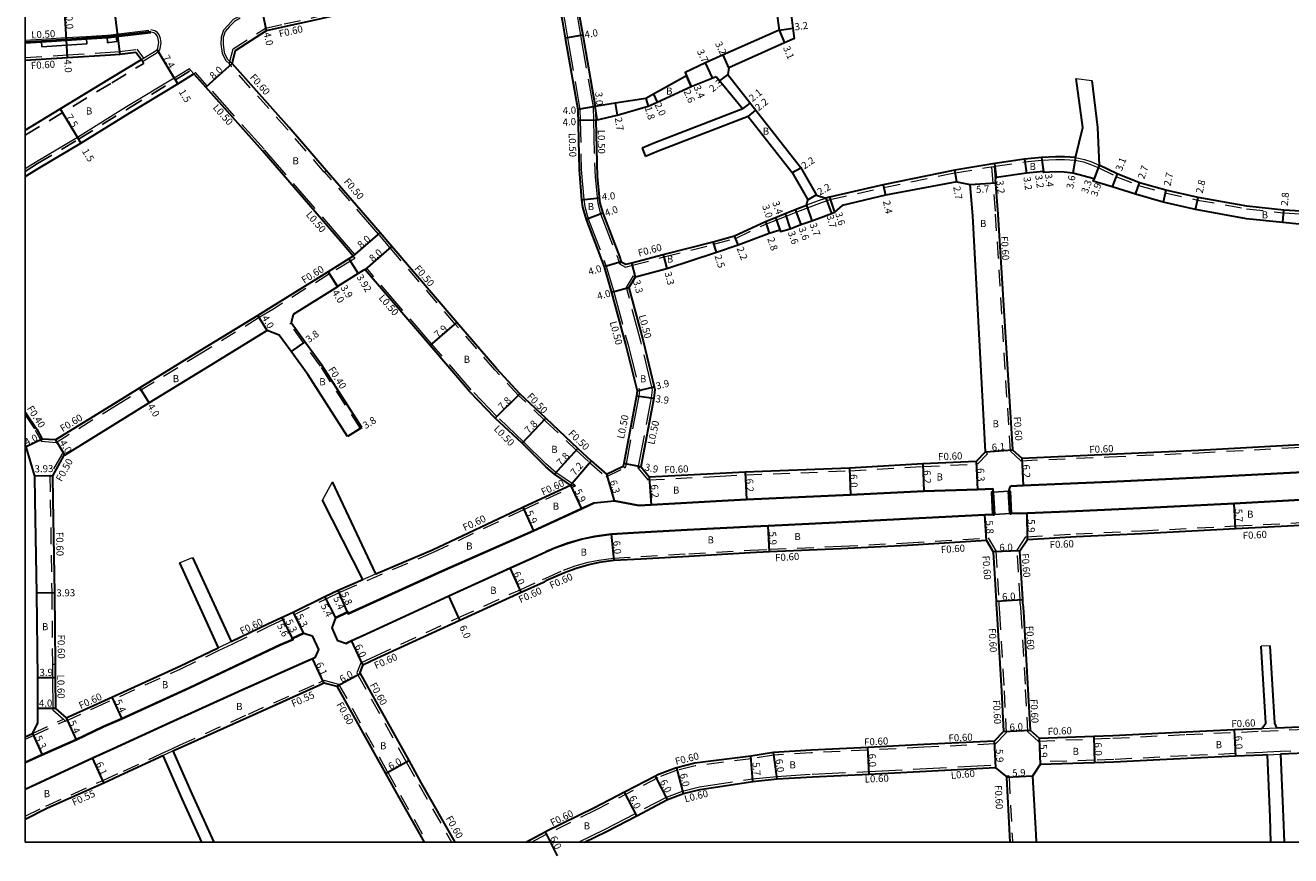
# Model space of a CAD drawing. Units: metres. Extents: x -1600 to -800, y -111003 to -110400.
# Drawn here: x -1600 to -1315, y -111003 to -110816 of the extents above; entities that cross this region are included whole.
import ezdxf

# ---------------------------------------------------------------- set-up
doc = ezdxf.new("R2010")
doc.units = ezdxf.units.M
doc.header["$LTSCALE"] = 2.5
for name, pattern in [('22320', [2.5, 1.5, -1]), ('2233000', [4, 3, -1]), ('51070', [2.5, 1.5, -1])]:
    doc.linetypes.add(name, pattern=pattern)
for name, color, linetype, lineweight in [('2101000', 177, 'Continuous', 30), ('2101001', 1, 'Continuous', 30), ('2102000', 191, 'Continuous', 30), ('2102001', 191, 'Continuous', 9), ('2203000', 5, 'Continuous', 50), ('2213000', 6, 'Continuous', 9), ('2227000', 3, 'Continuous', 50), ('2232000', 4, '22320', 9), ('2233000', 62, '2233000', 9), ('6132000', 1, '61320', 9), ('9201100', 215, 'Continuous', 30), ('9203500', 155, 'Continuous', 30)]:
    doc.layers.add(name, color=color, linetype=linetype, lineweight=lineweight)
for name, color, linetype in [('2236100', 96, 'Continuous'), ('5107000', 24, '51070'), ('9201500', 222, 'Continuous'), ('9202100', 82, 'Continuous'), ('9301100', 77, 'Continuous'), ('999', 7, 'Continuous')]:
    doc.layers.add(name, color=color, linetype=linetype)
doc.styles.add('Dm_Anotation', font='txt.shx', dxfattribs={"bigfont": 'pscdm.shx'})
doc.linetypes.add('61320', pattern='A,0,[3,dmdr.shx,S=0.25,R=0,X=0,Y=0],1.5,[3,dmdr.shx,S=0.25,R=0,X=0,Y=0]', length=1.5)

msp = doc.modelspace()

# ---------------------------------------------------------------- linework, layer by layer
at = {"layer": '2101000'}
for points in [[(-1435.24, -110782.27), (-1433.74, -110791.99), (-1433.26, -110795.2), (-1432.47, -110801.18), (-1431.5, -110808.46), (-1430.32, -110817.13), (-1443.73, -110823.05), (-1446.89, -110824.51), (-1451.5, -110826.65), (-1451.18, -110827.38), (-1458.59, -110831.5), (-1460.35, -110832.48), (-1467.2, -110833.58), (-1471.72, -110834.31)], [(-1426.86, -110818.98), (-1427.15, -110816.7), (-1428.29, -110807.58), (-1429.19, -110800.75), (-1429.99, -110794.77)], [(-1553.43, -110824.63), (-1552.69, -110821.72), (-1545.69, -110817.21), (-1541.63, -110816.3), (-1534.77, -110814.81), (-1525.86, -110812.77), (-1515.18, -110809.47), (-1505.77, -110806.94), (-1497, -110803.97), (-1489.44, -110801.25), (-1485.42, -110799.88), (-1482.79, -110798.83)], [(-1482.79, -110798.83), (-1482.56, -110798.79), (-1479.16, -110814.89), (-1478.46, -110818.91), (-1475.66, -110834.99), (-1475.35, -110848.55), (-1474.79, -110855.31), (-1474.56, -110856.95), (-1473.77, -110859.74), (-1469.72, -110870.44), (-1468.02, -110876.18), (-1464.82, -110888.14), (-1462.26, -110898.35), (-1462.42, -110899.44), (-1465.28, -110914.69), (-1465.41, -110915.3)], [(-1478.72, -110797.67), (-1475.24, -110814.13), (-1474.52, -110818.23), (-1471.72, -110834.31)], [(-1426.86, -110818.98), (-1429.09, -110819.98), (-1441.64, -110825.62), (-1441.89, -110827.08), (-1425.53, -110847.97), (-1421.93, -110854.3)], [(-1600, -110823.89), (-1590.49, -110823.28), (-1580.84, -110822.69), (-1578.75, -110822.54), (-1575.13, -110822.05)], [(-1575.13, -110822.05), (-1573.87, -110823.73)], [(-1600, -110839.61), (-1592.17, -110834.85), (-1581.06, -110828.09), (-1573.87, -110823.73)], [(-1493.93, -110893.27), (-1502.85, -110882.97), (-1517.48, -110865.84), (-1520.12, -110862.77), (-1522.53, -110859.97), (-1532.25, -110848.7), (-1540.61, -110839.01), (-1553.43, -110824.63)], [(-1600, -110850.1), (-1596.72, -110848.02), (-1587.5, -110842.54), (-1576.44, -110835.7), (-1565.7, -110829.18), (-1562.06, -110826.97)], [(-1526.18, -110867.99), (-1528.59, -110865.19), (-1546.63, -110844.28), (-1559.4, -110829.96), (-1562.06, -110826.97)], [(-1471.61, -110837.35), (-1466.78, -110836.25), (-1459.83, -110834.2), (-1457.75, -110833.32), (-1450.15, -110829.77), (-1444.49, -110827.53)], [(-1444.49, -110827.53), (-1438.5, -110834.82)], [(-1471.61, -110837.35), (-1471.39, -110846.98), (-1471.26, -110850.16), (-1470.67, -110856.08), (-1470.03, -110858.32), (-1466.26, -110868.11), (-1465.9, -110869.26), (-1464.84, -110869.83), (-1463.49, -110869.48), (-1456.42, -110867.61), (-1445.2, -110864.76), (-1440.37, -110863.43), (-1433.41, -110860.19), (-1431.11, -110859.27), (-1428.97, -110858.42), (-1426.69, -110857.53), (-1424.15, -110856.54)], [(-1437.28, -110836.53), (-1427.36, -110849.2), (-1423.89, -110855.29)], [(-1268.48, -110836.49), (-1276.85, -110841.45), (-1279.6, -110843.17), (-1285.95, -110847.48), (-1289.64, -110849.51), (-1296.07, -110853.3), (-1300.73, -110855.99), (-1309.18, -110858.07), (-1316.72, -110857.65), (-1325.06, -110856.73), (-1336.01, -110854.79), (-1343.27, -110853.18), (-1349.24, -110851.52), (-1354.26, -110849.5), (-1358.27, -110847.49)], [(-1267.58, -110838.38), (-1275.67, -110843.43), (-1278.36, -110845.11), (-1284.71, -110850.02), (-1288.12, -110852.1), (-1294.6, -110855.79), (-1299.31, -110858.75), (-1308.87, -110861.26), (-1316.98, -110860.44), (-1325.12, -110859.62), (-1336.62, -110857.53), (-1343.85, -110855.82), (-1350.13, -110854.08), (-1355.37, -110852.39), (-1359.61, -110851.15), (-1359.41, -110850.59), (-1364.25, -110849.33), (-1366.18, -110849.07), (-1368.14, -110849.02), (-1370.81, -110849.14), (-1370.84, -110848.94), (-1374.65, -110849.34), (-1381.38, -110850.32), (-1381.69, -110850.72)], [(-1363.6, -110845.79), (-1366.06, -110845.66), (-1368.05, -110845.63), (-1371.29, -110845.77), (-1375.06, -110846.17), (-1381.77, -110847.14), (-1390.8, -110848.64), (-1406.9, -110851.94), (-1418.97, -110854.7), (-1419.84, -110854.98)], [(-1390.32, -110851.29), (-1406.42, -110854.29), (-1416.15, -110856.62), (-1417.86, -110858.13)], [(-1390.32, -110851.29), (-1387.31, -110851.9)], [(-1381.69, -110850.72), (-1381.07, -110858.54), (-1377.78, -110911.6), (-1375.68, -110913.46), (-1356.05, -110912.6), (-1335.92, -110911.69), (-1314.31, -110910.52), (-1303.69, -110909.96), (-1294.6, -110909.58), (-1279.41, -110908.83), (-1270.8, -110908.33), (-1260.9, -110907.79), (-1245.59, -110906.96), (-1231.73, -110906.2)], [(-1421.93, -110854.3), (-1419.84, -110854.98)], [(-1385.96, -110914.22), (-1383.86, -110912.08), (-1386.76, -110858.94), (-1387.31, -110851.9)], [(-1424.15, -110856.54), (-1423.89, -110855.29)], [(-1462.65, -110872.67), (-1455.58, -110870.8), (-1444.43, -110867.14), (-1439.56, -110865.47), (-1432.55, -110862.86), (-1430.13, -110862.11), (-1430, -110862.49), (-1427.82, -110861.83), (-1425.44, -110860.9), (-1422.94, -110860.03), (-1418.51, -110858.43), (-1417.86, -110858.13)], [(-1526.18, -110867.99), (-1527.16, -110868.6), (-1531.83, -110871.51), (-1543.08, -110878.51), (-1544.63, -110879.48), (-1547.66, -110881.34), (-1560.68, -110889.35), (-1574.21, -110897.66), (-1579.79, -110901.09), (-1593.22, -110909.4), (-1596.21, -110909.19)], [(-1523.59, -110871), (-1525.09, -110871.93), (-1529.76, -110874.81), (-1529.71, -110874.9), (-1539.7, -110881.12)], [(-1500.01, -110898.46), (-1508.85, -110888.12), (-1523.54, -110871.06), (-1523.59, -110871)], [(-1464.15, -110875.15), (-1462.65, -110872.67)], [(-1464.15, -110875.15), (-1460.95, -110887.1), (-1458.48, -110897.4), (-1458.32, -110898.06), (-1458.56, -110900), (-1461.46, -110915.47)], [(-1545.57, -110884.75), (-1558.59, -110892.76), (-1572.12, -110901.07), (-1577.69, -110904.49), (-1591.11, -110912.8), (-1591.44, -110913), (-1593.89, -110917.47), (-1593.78, -110922.86), (-1593.45, -110943.84), (-1593.3, -110959.87), (-1593.27, -110962.96), (-1593.21, -110969.87), (-1590.82, -110972), (-1584.66, -110969.18), (-1580.49, -110967.29), (-1565.24, -110960.37), (-1556.6, -110956.21)], [(-1542.85, -110885.77), (-1545.57, -110884.75)], [(-1527.46, -110908.64), (-1536.38, -110894.66), (-1540.13, -110889.51), (-1542.85, -110885.77)], [(-1524.25, -110906.59), (-1533.24, -110892.52), (-1537.05, -110887.28), (-1540.15, -110883.03)], [(-1482.8, -110904.51), (-1488.67, -110898.98), (-1493.93, -110893.27)], [(-1482.8, -110915.46), (-1488.2, -110910.14), (-1494.21, -110904.47), (-1500.01, -110898.46)], [(-1600, -110903.04), (-1597.42, -110906.97), (-1596.21, -110909.19)], [(-1482.8, -110904.51), (-1475.66, -110911.34), (-1472.64, -110914.07), (-1469.21, -110917.09), (-1465.41, -110915.3)], [(-1598.4, -110975.48), (-1597.18, -110973.18), (-1597.21, -110969.9), (-1597.17, -110962.98), (-1597.38, -110943.89), (-1597.78, -110922.94), (-1597.82, -110917.55), (-1599.8, -110910.95), (-1600, -110910.59)], [(-1385.96, -110914.22), (-1398, -110914.75), (-1414.52, -110915.74), (-1437.95, -110916.65), (-1443.65, -110916.94), (-1459.57, -110917.8), (-1461.46, -110915.47)], [(-1378.22, -110919.77), (-1375.41, -110919.65), (-1355.86, -110918.8), (-1335.58, -110917.88), (-1313.9, -110916.71), (-1303.38, -110916.25), (-1294.26, -110915.74), (-1270.44, -110914.62), (-1260.55, -110913.98), (-1245.22, -110913.15), (-1231.3, -110912.18), (-1226.68, -110911.87)], [(-1477.3, -110919.56), (-1480.89, -110917.12), (-1482.8, -110915.46)], [(-1482.8, -110922.1), (-1477.3, -110919.56)], [(-1378.36, -110925.93), (-1378.62, -110920.94), (-1378.22, -110919.77)], [(-1223.99, -110918.33), (-1230.61, -110918.65), (-1238.55, -110919.04), (-1257.48, -110920.14), (-1273.47, -110921.06), (-1282.91, -110921.42), (-1292.93, -110921.92), (-1311.63, -110922.83), (-1327.88, -110923.68), (-1349, -110924.77), (-1363.65, -110925.45), (-1374.48, -110925.91), (-1378.36, -110925.93)], [(-1521.11, -110939.56), (-1508.38, -110934.12), (-1488.05, -110924.52), (-1482.8, -110922.1)], [(-1482.8, -110928.6), (-1474.83, -110924.92), (-1471.96, -110923.59), (-1467.44, -110923.14), (-1461.93, -110924.13), (-1459.12, -110923.98), (-1443.14, -110923.12), (-1437.64, -110922.84), (-1414.27, -110921.73), (-1397.73, -110920.94), (-1385.67, -110920.52), (-1382.25, -110920.37), (-1382.21, -110921.17)], [(-1381.95, -110926.16), (-1382.21, -110921.17)], [(-1381.95, -110926.16), (-1382.15, -110926.17), (-1384, -110926.27), (-1401.74, -110927.18), (-1417.58, -110927.96), (-1432.78, -110928.72), (-1436.14, -110928.89), (-1451, -110929.63), (-1461.83, -110930.25), (-1468.12, -110930.6), (-1471.85, -110931.1), (-1474.63, -110931.7), (-1477.89, -110932.63), (-1480.88, -110933.73), (-1482.8, -110934.58)], [(-1375.45, -110946.31), (-1375.5, -110945.35), (-1376.15, -110934.38), (-1374.43, -110931.8), (-1363.46, -110931.15), (-1348.67, -110930.46), (-1327.59, -110929.37), (-1311.49, -110928.53), (-1291.77, -110927.57), (-1282.66, -110927.12)], [(-1530.13, -110949.45), (-1527.48, -110948.16), (-1527.32, -110948.53), (-1506.2, -110938.95), (-1485.58, -110929.88)], [(-1485.58, -110929.88), (-1482.8, -110928.6)], [(-1383.64, -110932.06), (-1401.41, -110933.16), (-1416.35, -110933.9), (-1432.49, -110934.61), (-1436.82, -110934.81), (-1450.63, -110935.61), (-1461.43, -110936.23), (-1467.54, -110936.57), (-1470.83, -110937.02), (-1473.18, -110937.52), (-1476.03, -110938.34), (-1478.63, -110939.29), (-1482.8, -110941.14)], [(-1383.64, -110932.06), (-1382.15, -110934.55), (-1381.49, -110945.71), (-1381.46, -110946.31)], [(-1527.94, -110955.23), (-1526.57, -110954.59), (-1523.39, -110953.11), (-1504.7, -110944.48), (-1490.88, -110938.22), (-1485.83, -110935.93), (-1482.8, -110934.58)], [(-1553.69, -110954.81), (-1545.23, -110950.73), (-1539.69, -110948.16), (-1532.55, -110944.62), (-1529.61, -110943.2), (-1524.03, -110940.81)], [(-1524.02, -110960.03), (-1520.86, -110958.55), (-1502.21, -110949.94), (-1488.4, -110943.68), (-1483.37, -110941.4), (-1482.8, -110941.14)], [(-1381.46, -110946.31), (-1381.34, -110948.47), (-1380.29, -110965.95), (-1379.81, -110975.08), (-1381.89, -110977.24), (-1397.77, -110978), (-1410.39, -110978.67), (-1423.11, -110979.23), (-1431.63, -110979.8), (-1436.73, -110980.6), (-1449.32, -110982.19), (-1453.33, -110983.2), (-1453.68, -110983.29), (-1457.88, -110984.91), (-1458.19, -110985.07), (-1465.11, -110988.68), (-1471.91, -110992.23), (-1482.76, -110997.53), (-1482.8, -110997.55)], [(-1375.45, -110946.31), (-1375.35, -110948.11), (-1374.31, -110965.55), (-1373.82, -110974.76), (-1371.82, -110976.58), (-1359.5, -110976.11), (-1355.24, -110975.95), (-1344.94, -110975.43), (-1338.74, -110975.12), (-1327.91, -110974.63), (-1321.8, -110974.36), (-1321.71, -110974.36)], [(-1600, -110982.04), (-1596.19, -110980.3), (-1588.57, -110976.91), (-1582.47, -110974), (-1578.26, -110972.2), (-1563.02, -110965.18), (-1542.59, -110955.54), (-1539.72, -110954.35), (-1539.85, -110954.08), (-1537.28, -110952.89)], [(-1600, -110988), (-1597.64, -110986.89), (-1584.86, -110981.01), (-1580.19, -110978.9), (-1567.47, -110973.01), (-1552.06, -110966.06), (-1536.25, -110959.01), (-1535.37, -110958.6), (-1534.75, -110958.32)], [(-1524.02, -110960.03), (-1524.73, -110961.79), (-1524.64, -110961.96), (-1513.71, -110981.59), (-1510.87, -110986.71), (-1503.35, -111000)], [(-1566.81, -110979.43), (-1564.93, -110978.56), (-1549.56, -110971.63), (-1533.72, -110964.56), (-1532.78, -110964.12)], [(-1532.78, -110964.12), (-1529.88, -110964.87), (-1518.96, -110984.51), (-1516.1, -110989.64), (-1510.24, -111000)], [(-1318.32, -110974.21), (-1306.44, -110973.68), (-1302.92, -110973.53), (-1302.86, -110973.53), (-1285.57, -110972.65), (-1280.93, -110972.33), (-1280.46, -110972.3)], [(-1600, -110976.21), (-1598.4, -110975.48)], [(-1278.19, -110980.37), (-1280.52, -110978.32), (-1285.22, -110978.64), (-1302.61, -110979.52), (-1317.45, -110980.18)], [(-1600, -110994.76), (-1595.13, -110992.34), (-1582.35, -110986.57), (-1577.65, -110984.45), (-1569.08, -110980.48)], [(-1371.6, -110982.48), (-1373.29, -110985.07)], [(-1320.45, -110980.31), (-1321.46, -110980.35), (-1327.64, -110980.63), (-1338.47, -110981.11), (-1344.64, -110981.42), (-1354.99, -110981.95), (-1359.31, -110982.11), (-1371.6, -110982.48)], [(-1474.15, -111000), (-1469.2, -110997.58), (-1462.34, -110994), (-1455.42, -110990.39), (-1451.86, -110989.02), (-1448.13, -110988.08), (-1436.22, -110986.28), (-1430.79, -110985.74), (-1422.83, -110985.22), (-1410.07, -110984.66), (-1381.61, -110983.14)], [(-1379.2, -110985.09), (-1381.61, -110983.14)], [(-1379.2, -110985.09), (-1379.18, -110985.39), (-1378.48, -110998.5), (-1378.41, -111000)], [(-1373.29, -110985.07), (-1372.58, -110998.24), (-1372.5, -111000)], [(-1487.36, -111000), (-1482.95, -110997.62), (-1482.8, -110997.55)]]:
    msp.add_lwpolyline(points, dxfattribs=at)
at = {"layer": '2101000', "flags": 128}
msp.add_lwpolyline([(-1539.7, -110881.12), (-1540.15, -110883.03)], dxfattribs=at)
at = {"layer": '2101001'}
msp.add_lwpolyline([(-1524.25, -110906.59), (-1524.59, -110906.81), (-1527.46, -110908.64)], dxfattribs=at)
at = {"layer": '2102000'}
for points in [[(-1363.6, -110845.79), (-1361.97, -110839.05), (-1363.44, -110828)], [(-1359.96, -110828.46), (-1358.69, -110839.02), (-1358.27, -110847.49)], [(-1438.5, -110834.82), (-1458.32, -110842.49), (-1461.16, -110843.69)], [(-1437.28, -110836.53), (-1457.56, -110844.34), (-1460.38, -110845.54)], [(-1461.16, -110843.69), (-1460.38, -110845.54)], [(-1521.11, -110939.56), (-1530.86, -110918.84)], [(-1524.03, -110940.81), (-1533.08, -110922.92)], [(-1565.33, -110937.1), (-1556.6, -110956.21)], [(-1562.35, -110935.87), (-1553.69, -110954.81)], [(-1527.94, -110955.23), (-1529.66, -110954.61), (-1530.93, -110951.73), (-1530.13, -110949.45)], [(-1537.28, -110952.89), (-1535.4, -110953.52), (-1534.04, -110956.61), (-1534.75, -110958.32)], [(-1321.71, -110974.36), (-1320.8, -110973.19), (-1321.83, -110955.84)], [(-1318.32, -110974.21), (-1318.73, -110973.14), (-1319.77, -110955.79)], [(-1566.81, -110979.43), (-1562.49, -110989.11), (-1557.56, -111000)], [(-1569.08, -110980.48), (-1564.74, -110990.21), (-1560.31, -111000)], [(-1320.45, -110980.31), (-1319.85, -110994.32), (-1319.69, -111000)], [(-1317.45, -110980.18), (-1316.85, -110994.25), (-1316.68, -111000)]]:
    msp.add_lwpolyline(points, dxfattribs=at)
at = {"layer": '2102001'}
for points in [[(-1363.44, -110828), (-1359.96, -110828.46)], [(-1533.08, -110922.92), (-1530.86, -110918.84)], [(-1565.33, -110937.1), (-1562.35, -110935.87)], [(-1319.77, -110955.79), (-1321.83, -110955.84)]]:
    msp.add_lwpolyline(points, dxfattribs=at)
at = {"layer": '2203000'}
for points in [[(-1382.15, -110926.17), (-1382.41, -110921.18), (-1382.21, -110921.17), (-1381.95, -110926.16)], [(-1378.36, -110925.93), (-1378.62, -110920.94), (-1378.42, -110920.93), (-1378.16, -110925.93)]]:
    msp.add_lwpolyline(points, close=True, dxfattribs=at)
at = {"layer": '2213000'}
for points in [[(-1551.61, -110814.43), (-1552.89, -110815.15), (-1554.01, -110816.31), (-1554.98, -110817.39), (-1555.44, -110818.75), (-1555.48, -110820.24), (-1555.23, -110822.15), (-1554.56, -110823.56), (-1553.93, -110824.16), (-1553.43, -110824.63)], [(-1573.87, -110823.73), (-1573.36, -110823.42), (-1570.32, -110821.57), (-1570.16, -110821.19), (-1569.94, -110819.93), (-1570.08, -110819.1), (-1570.34, -110818.43), (-1570.62, -110818.05), (-1571.08, -110817.75), (-1571.77, -110817.54)], [(-1562.06, -110826.97), (-1562.73, -110826.21), (-1563.07, -110825.84), (-1566.48, -110827.9), (-1577.22, -110834.42), (-1588.28, -110841.26), (-1597.51, -110846.75), (-1600, -110848.32)]]:
    msp.add_lwpolyline(points, dxfattribs=at)
at = {"layer": '2227000'}
msp.add_lwpolyline([(-1600, -110819.88), (-1596.34, -110819.64), (-1590.73, -110819.28), (-1586.25, -110819.01), (-1581.6, -110818.73), (-1581.21, -110818.71), (-1579.55, -110818.5), (-1571.77, -110817.54)], dxfattribs=at)
at = {"layer": '2232000'}
for points in [[(-1554.09, -110824.8), (-1554.07, -110824.72), (-1553.93, -110824.16), (-1553.22, -110821.35), (-1545.92, -110816.64), (-1541.76, -110815.71), (-1534.9, -110814.22), (-1526.02, -110812.19), (-1515.35, -110808.89), (-1505.94, -110806.37), (-1497.2, -110803.4), (-1489.64, -110800.68), (-1485.61, -110799.31), (-1482.79, -110798.32)], [(-1600, -110823.28), (-1590.52, -110822.68), (-1580.88, -110822.09), (-1578.82, -110821.94), (-1574.86, -110821.41)], [(-1574.86, -110821.41), (-1573.36, -110823.42)], [(-1573.87, -110823.73), (-1573.36, -110823.42)], [(-1532.71, -110849.09), (-1541.06, -110839.4), (-1554.09, -110824.8)], [(-1363.6, -110845.79), (-1361.62, -110846.22), (-1360.19, -110846.71), (-1358.27, -110847.49)], [(-1532.71, -110849.09), (-1532.63, -110849.02), (-1532.25, -110848.7)], [(-1390.68, -110849.22), (-1382.71, -110847.91), (-1382.11, -110847.81), (-1381.68, -110847.74), (-1374.99, -110846.76), (-1371.24, -110846.37), (-1368.05, -110846.23), (-1366.08, -110846.26), (-1363.68, -110846.38), (-1361.78, -110846.8), (-1360.41, -110847.27), (-1358.52, -110848.03), (-1354.51, -110850.05), (-1349.44, -110852.09), (-1343.41, -110853.76), (-1336.12, -110855.38), (-1325.14, -110857.32), (-1316.77, -110858.25), (-1309.13, -110858.68)], [(-1382.51, -110847.87), (-1381.67, -110858.58), (-1378.36, -110911.88), (-1375.9, -110914.07)], [(-1381.92, -110847.78), (-1381.69, -110850.72)], [(-1494.3, -110893.6), (-1503.23, -110883.3), (-1517.86, -110866.16), (-1520.5, -110863.09), (-1522.91, -110860.3), (-1532.63, -110849.02)], [(-1465.9, -110869.26), (-1466.27, -110869.74), (-1464.92, -110870.47), (-1463.34, -110870.06), (-1456.27, -110868.19), (-1445.05, -110865.34), (-1440.17, -110864), (-1433.17, -110860.74), (-1430.88, -110859.83), (-1428.75, -110858.98), (-1426.47, -110858.08), (-1423.97, -110857.11), (-1420.56, -110855.84), (-1418.81, -110855.28), (-1406.77, -110852.53), (-1390.68, -110849.22)], [(-1420.74, -110855.27), (-1424.19, -110856.55)], [(-1420.74, -110855.27), (-1419.84, -110854.98)], [(-1525.86, -110868.5), (-1526.84, -110869.11), (-1531.52, -110872.02), (-1542.76, -110879.02), (-1544.32, -110879.99), (-1547.35, -110881.85), (-1560.37, -110889.86), (-1579.47, -110901.6), (-1593.07, -110910.01), (-1596.34, -110909.78)], [(-1526.18, -110867.99), (-1525.86, -110868.5)], [(-1524.59, -110906.81), (-1533.57, -110892.75), (-1537.38, -110887.51), (-1540.47, -110883.27)], [(-1482.8, -110905.21), (-1489.03, -110899.33), (-1494.3, -110893.6)], [(-1600, -110903.77), (-1597.77, -110907.18), (-1596.34, -110909.78)], [(-1482.8, -110905.21), (-1476, -110911.71), (-1472.98, -110914.44), (-1469.29, -110917.68), (-1464.97, -110915.65)], [(-1375.9, -110914.07), (-1356.03, -110913.2), (-1335.89, -110912.29), (-1314.28, -110911.12), (-1303.66, -110910.56), (-1294.57, -110910.18), (-1279.38, -110909.43), (-1270.77, -110908.93), (-1260.87, -110908.39), (-1245.55, -110907.55), (-1231.39, -110906.78)], [(-1596.34, -110909.78), (-1596.21, -110909.19)], [(-1591.38, -110912.38), (-1591.81, -110912.64), (-1594.4, -110917.35)], [(-1591.11, -110912.8), (-1591.38, -110912.38)], [(-1461.46, -110915.47), (-1462.02, -110915.73), (-1459.85, -110918.41), (-1443.62, -110917.54), (-1437.93, -110917.25), (-1414.49, -110916.34), (-1397.97, -110915.35), (-1385.69, -110914.81), (-1383.43, -110912.5), (-1383.86, -110912.08)], [(-1465.41, -110915.3), (-1464.97, -110915.65)], [(-1594.5, -110917.32), (-1594.4, -110917.35), (-1593.89, -110917.47)], [(-1594.5, -110917.32), (-1594.38, -110922.87), (-1594.05, -110943.85), (-1593.9, -110959.88)], [(-1482.8, -110922.76), (-1476.19, -110919.71)], [(-1477.3, -110919.56), (-1476.19, -110919.71)], [(-1593.81, -110969.88), (-1593.81, -110970.14), (-1591.42, -110972.27), (-1591.01, -110972.64), (-1590.93, -110972.71), (-1584.42, -110969.72), (-1564.99, -110960.91), (-1556.34, -110956.75), (-1553.43, -110955.35), (-1544.95, -110951.27), (-1539.43, -110948.7), (-1539.42, -110948.7), (-1532.28, -110945.16), (-1528.83, -110943.49), (-1508.14, -110934.67), (-1487.8, -110925.07), (-1482.8, -110922.76)], [(-1374.76, -110931.22), (-1363.5, -110930.55), (-1348.7, -110929.86), (-1327.62, -110928.77), (-1311.52, -110927.93), (-1291.79, -110926.97), (-1282.38, -110926.5)], [(-1376.05, -110946.31), (-1376.1, -110945.39), (-1376.76, -110934.22), (-1374.76, -110931.22)], [(-1482.8, -110940.49), (-1478.86, -110938.74), (-1476.21, -110937.77), (-1473.33, -110936.94), (-1470.93, -110936.43), (-1467.6, -110935.98), (-1461.46, -110935.63), (-1450.67, -110935.02), (-1436.85, -110934.21), (-1432.52, -110934.01), (-1416.38, -110933.31), (-1401.44, -110932.57), (-1383.31, -110931.43), (-1381.56, -110934.36), (-1380.9, -110945.67), (-1380.86, -110946.31)], [(-1524.03, -110940.81), (-1521.11, -110939.56)], [(-1524.49, -110959.58), (-1521.12, -110958), (-1502.46, -110949.39), (-1488.65, -110943.13), (-1483.61, -110940.85), (-1482.8, -110940.49)], [(-1380.86, -110946.31), (-1380.74, -110948.43), (-1379.69, -110965.91), (-1379.2, -110975.31), (-1381.62, -110977.83), (-1381.86, -110977.84), (-1397.73, -110978.6), (-1410.35, -110979.27), (-1423.09, -110979.83), (-1431.58, -110980.4), (-1436.65, -110981.2), (-1449.2, -110982.78), (-1453.5, -110983.86), (-1457.64, -110985.45), (-1471.64, -110992.76), (-1482.8, -110998.22)], [(-1376.05, -110946.31), (-1375.95, -110948.14), (-1374.91, -110965.58), (-1374.41, -110975.04), (-1372.05, -110977.19), (-1355.22, -110976.55), (-1338.71, -110975.72), (-1321.78, -110974.96), (-1302.83, -110974.13), (-1285.54, -110973.25), (-1280.16, -110972.88)], [(-1556.6, -110956.21), (-1553.69, -110954.81)], [(-1593.9, -110959.88), (-1593.3, -110959.87)], [(-1524.49, -110959.58), (-1525.39, -110961.83), (-1525.16, -110962.25), (-1514.24, -110981.88), (-1511.39, -110987), (-1504.04, -111000)], [(-1600, -110994.14), (-1595.37, -110991.84), (-1582.58, -110986.07), (-1577.88, -110983.95), (-1569.31, -110979.98), (-1567.05, -110978.93), (-1565.16, -110978.06), (-1549.79, -110971.13), (-1533.94, -110964.06), (-1532.77, -110963.51)], [(-1532.78, -110964.12), (-1532.77, -110963.51)], [(-1532.77, -110963.51), (-1529.48, -110964.36), (-1518.43, -110984.21), (-1515.58, -110989.35), (-1509.55, -111000)], [(-1593.21, -110969.87), (-1593.81, -110969.88)], [(-1598.4, -110975.48), (-1591.42, -110972.27)], [(-1598.19, -110975.93), (-1591.01, -110972.64)], [(-1600, -110976.76), (-1598.19, -110975.93)], [(-1321.71, -110974.36), (-1318.32, -110974.21)], [(-1569.08, -110980.48), (-1566.81, -110979.43)], [(-1277.61, -110980.08), (-1280.31, -110977.7), (-1285.25, -110978.05), (-1302.64, -110978.92), (-1317.48, -110979.58), (-1320.48, -110979.71), (-1321.48, -110979.75), (-1327.67, -110980.03), (-1338.5, -110980.51), (-1344.67, -110980.82), (-1355.02, -110981.35), (-1359.33, -110981.51), (-1371.62, -110981.88)], [(-1371.62, -110981.88), (-1371.6, -110982.48)], [(-1320.45, -110980.31), (-1317.45, -110980.18)], [(-1378.6, -110985.05), (-1379.2, -110985.09)], [(-1378.6, -110985.05), (-1378.58, -110985.36), (-1377.88, -110998.47), (-1377.81, -111000)], [(-1486.1, -111000), (-1482.8, -110998.22)]]:
    msp.add_lwpolyline(points, dxfattribs=at)
at = {"layer": '2232000', "flags": 128}
msp.add_lwpolyline([(-1540.47, -110883.27), (-1540.15, -110883.03)], dxfattribs=at)
at = {"layer": '2233000'}
for points in [[(-1482.08, -110798.65), (-1478.67, -110814.8), (-1477.97, -110818.83), (-1475.16, -110834.95), (-1474.85, -110848.54), (-1474.85, -110848.51), (-1474.3, -110855.25), (-1474.07, -110856.84), (-1473.29, -110859.58), (-1469.24, -110870.28), (-1467.53, -110876.05), (-1464.33, -110888.01), (-1461.75, -110898.32), (-1461.93, -110899.52), (-1464.79, -110914.78), (-1464.97, -110915.65)], [(-1479.2, -110797.81), (-1475.73, -110814.23), (-1475.02, -110818.31), (-1472.21, -110834.39), (-1472.11, -110837.36), (-1471.88, -110846.99), (-1471.76, -110850.21), (-1471.17, -110856.18), (-1470.5, -110858.48), (-1466.74, -110868.27), (-1466.27, -110869.74)], [(-1551.72, -110813.94), (-1553.2, -110814.75), (-1554.37, -110815.97), (-1555.42, -110817.13), (-1555.94, -110818.66), (-1555.98, -110820.27), (-1555.72, -110822.3), (-1554.97, -110823.86), (-1554.07, -110824.72)], [(-1600, -110819.38), (-1596.37, -110819.14), (-1590.77, -110818.78), (-1586.28, -110818.51), (-1581.63, -110818.23), (-1581.25, -110818.21), (-1579.61, -110818.01), (-1571.72, -110817.03)], [(-1573.61, -110824.16), (-1569.92, -110821.92), (-1569.68, -110821.33), (-1569.43, -110819.93), (-1569.59, -110818.96), (-1569.9, -110818.18), (-1570.28, -110817.68), (-1570.87, -110817.29), (-1571.72, -110817.03)], [(-1562.06, -110826.97), (-1561.68, -110826.64)], [(-1525.8, -110867.66), (-1528.21, -110864.87), (-1546.25, -110843.95), (-1559.03, -110829.62), (-1561.68, -110826.64)], [(-1471.72, -110834.31), (-1471.61, -110837.35)], [(-1526.18, -110867.99), (-1525.8, -110867.66)], [(-1523.59, -110871), (-1523.21, -110870.67)], [(-1499.64, -110898.13), (-1508.47, -110887.79), (-1523.16, -110870.73), (-1523.21, -110870.67)], [(-1462.02, -110915.73), (-1459.06, -110899.93), (-1458.83, -110898.09), (-1458.96, -110897.52), (-1461.44, -110887.23), (-1464.69, -110875.07), (-1463.08, -110872.41), (-1462.65, -110872.67)], [(-1482.8, -110914.79), (-1487.85, -110909.79), (-1493.85, -110904.12), (-1499.64, -110898.13)], [(-1476.19, -110919.71), (-1480.59, -110916.72), (-1482.8, -110914.79)], [(-1593.9, -110959.88), (-1593.87, -110962.96), (-1593.81, -110969.88)], [(-1475.52, -111000), (-1469.47, -110997.04), (-1455.67, -110989.84), (-1452.04, -110988.45), (-1448.25, -110987.49), (-1436.31, -110985.69), (-1430.84, -110985.14), (-1422.86, -110984.62), (-1410.11, -110984.06), (-1410.11, -110984.06), (-1381.64, -110982.54)], [(-1381.64, -110982.54), (-1381.61, -110983.14)]]:
    msp.add_lwpolyline(points, dxfattribs=at)
at = {"layer": '2236100'}
for points in [[(-1596.34, -110819.64), (-1590.73, -110819.28), (-1586.25, -110819.01), (-1586.18, -110820.21), (-1590.66, -110820.48), (-1596.26, -110820.84)], [(-1581.6, -110818.73), (-1581.21, -110818.71), (-1579.55, -110818.5), (-1579.4, -110819.69), (-1581.1, -110819.9), (-1581.52, -110819.93)]]:
    msp.add_lwpolyline(points, close=True, dxfattribs=at)
at = {"layer": '5107000'}
for points in [[(-1600, -110840.78), (-1580.54, -110828.95), (-1573.35, -110824.59), (-1573.61, -110824.16), (-1573.87, -110823.73)], [(-1600, -110848.92), (-1597.24, -110847.17), (-1588.02, -110841.68), (-1576.96, -110834.85), (-1566.22, -110828.33), (-1562.73, -110826.21), (-1562.06, -110826.97)]]:
    msp.add_lwpolyline(points, dxfattribs=at)
at = {"layer": '6132000'}
for points in [[(-1378.22, -110919.62), (-1375.42, -110919.5), (-1355.86, -110918.65), (-1335.59, -110917.73), (-1313.91, -110916.56), (-1303.38, -110916.1), (-1294.27, -110915.59), (-1270.45, -110914.47), (-1260.55, -110913.83), (-1245.23, -110913), (-1231.31, -110912.03), (-1226.69, -110911.72)], [(-1223.98, -110918.48), (-1230.6, -110918.8), (-1238.54, -110919.19), (-1257.47, -110920.29), (-1273.46, -110921.21), (-1282.91, -110921.57), (-1292.92, -110922.07), (-1311.63, -110922.98), (-1327.88, -110923.83), (-1349, -110924.92), (-1363.64, -110925.6), (-1374.47, -110926.06), (-1377.75, -110926.08)], [(-1467.43, -110922.98), (-1461.92, -110923.98), (-1459.13, -110923.83), (-1443.15, -110922.97), (-1437.65, -110922.69), (-1414.28, -110921.58), (-1397.74, -110920.79), (-1385.67, -110920.37), (-1382.32, -110920.22)], [(-1482.8, -110928.43), (-1474.89, -110924.78), (-1472, -110923.45)], [(-1530.19, -110949.31), (-1527.4, -110947.96), (-1527.24, -110948.33), (-1506.26, -110938.81), (-1485.64, -110929.74), (-1482.8, -110928.43)], [(-1381.95, -110926.31), (-1382.15, -110926.32), (-1383.99, -110926.42), (-1401.73, -110927.32), (-1417.57, -110928.11), (-1432.78, -110928.87), (-1436.13, -110929.04), (-1450.99, -110929.78), (-1461.82, -110930.4), (-1468.1, -110930.75), (-1471.82, -110931.25), (-1474.6, -110931.84), (-1477.84, -110932.77), (-1480.83, -110933.87), (-1482.8, -110934.74)], [(-1482.8, -110934.74), (-1485.76, -110936.06), (-1490.82, -110938.35), (-1504.64, -110944.62), (-1523.33, -110953.24), (-1526.5, -110954.73), (-1527.88, -110955.37)], [(-1600, -110981.88), (-1596.25, -110980.16), (-1588.64, -110976.77), (-1582.53, -110973.86), (-1578.32, -110972.07), (-1563.08, -110965.04), (-1542.66, -110955.41), (-1539.92, -110954.27), (-1540.05, -110954.01), (-1537.35, -110952.75)], [(-1534.69, -110958.45), (-1535.31, -110958.73), (-1536.19, -110959.14), (-1552, -110966.2), (-1567.41, -110973.15), (-1580.13, -110979.04), (-1584.8, -110981.15), (-1597.58, -110987.02), (-1600, -110988.17)]]:
    msp.add_lwpolyline(points, dxfattribs=at)
at = {"layer": '9201100'}
for points in [[(-1580.98, -110804.57), (-1578.75, -110822.54)], [(-1590.73, -110819.28), (-1591.34, -110809.3)], [(-1545.69, -110817.21), (-1546.56, -110813.3)], [(-1430.32, -110817.13), (-1427.15, -110816.7)], [(-1430.32, -110817.13), (-1429.09, -110819.98)], [(-1590.49, -110823.28), (-1590.73, -110819.28)], [(-1474.52, -110818.23), (-1478.46, -110818.91)], [(-1570.32, -110821.57), (-1566.48, -110827.9)], [(-1441.64, -110825.62), (-1442.93, -110822.69)], [(-1553.43, -110824.63), (-1559.4, -110829.96)], [(-1445.34, -110827.87), (-1446.89, -110824.51)], [(-1566.48, -110827.9), (-1565.7, -110829.18)], [(-1451.5, -110826.65), (-1450.15, -110829.77)], [(-1450.15, -110829.77), (-1451.18, -110827.38)], [(-1441.89, -110827.08), (-1443.7, -110828.49)], [(-1458.59, -110831.5), (-1457.75, -110833.32)], [(-1471.72, -110834.31), (-1475.66, -110834.99)], [(-1471.25, -110837.27), (-1471.72, -110834.31)], [(-1467.2, -110833.58), (-1466.78, -110836.25)], [(-1460.35, -110832.48), (-1459.83, -110834.2)], [(-1438.5, -110834.82), (-1436.84, -110833.52)], [(-1592.17, -110834.85), (-1588.28, -110841.26)], [(-1471.61, -110837.35), (-1475.61, -110837.44)], [(-1437.28, -110836.53), (-1435.55, -110835.17)], [(-1588.28, -110841.26), (-1587.5, -110842.54)], [(-1371.29, -110845.77), (-1370.84, -110848.94)], [(-1371.29, -110845.77), (-1370.81, -110849.14)], [(-1363.6, -110845.79), (-1364.25, -110849.33)], [(-1427.36, -110849.2), (-1425.45, -110848.11)], [(-1390.32, -110851.29), (-1390.8, -110848.64)], [(-1381.38, -110850.32), (-1381.77, -110847.14)], [(-1375.06, -110846.17), (-1374.65, -110849.34)], [(-1358.27, -110847.49), (-1359.61, -110851.15)], [(-1358.27, -110847.49), (-1359.41, -110850.59)], [(-1387.31, -110851.9), (-1381.63, -110851.46)], [(-1354.26, -110849.5), (-1355.37, -110852.39)], [(-1350.13, -110854.08), (-1349.24, -110851.52)], [(-1423.89, -110855.29), (-1421.98, -110854.21)], [(-1406.9, -110851.94), (-1406.42, -110854.29)], [(-1343.27, -110853.18), (-1343.85, -110855.82)], [(-1474.79, -110855.31), (-1470.79, -110854.91)], [(-1424.19, -110856.55), (-1422.94, -110860.03)], [(-1419.84, -110854.98), (-1418.51, -110858.43)], [(-1418.97, -110854.7), (-1417.86, -110858.13)], [(-1336.62, -110857.53), (-1336.01, -110854.79)], [(-1470.03, -110858.32), (-1473.77, -110859.74)], [(-1433.41, -110860.19), (-1432.55, -110862.86)], [(-1431.11, -110859.27), (-1430.13, -110862.11)], [(-1431.11, -110859.27), (-1430, -110862.49)], [(-1428.97, -110858.42), (-1427.82, -110861.83)], [(-1426.69, -110857.53), (-1425.44, -110860.9)], [(-1316.98, -110860.44), (-1316.72, -110857.65)], [(-1526.18, -110867.99), (-1520.12, -110862.77)], [(-1523.54, -110871.06), (-1517.48, -110865.84)], [(-1444.43, -110867.14), (-1445.2, -110864.76)], [(-1439.56, -110865.47), (-1440.37, -110863.43)], [(-1527.16, -110868.6), (-1525.09, -110871.93)], [(-1456.42, -110867.61), (-1455.58, -110870.8)], [(-1531.83, -110871.51), (-1529.71, -110874.9)], [(-1531.83, -110871.51), (-1529.76, -110874.81)], [(-1465.9, -110869.26), (-1469.72, -110870.44)], [(-1462.65, -110872.67), (-1463.49, -110869.48)], [(-1464.15, -110875.15), (-1468.02, -110876.18)], [(-1545.57, -110884.75), (-1547.66, -110881.34)], [(-1508.85, -110888.12), (-1502.85, -110882.97)], [(-1537.05, -110887.28), (-1540.13, -110889.51)], [(-1572.12, -110901.07), (-1574.21, -110897.66)], [(-1494.21, -110904.47), (-1488.67, -110898.98)], [(-1462.42, -110899.44), (-1458.56, -110900)], [(-1462.26, -110898.35), (-1458.48, -110897.4)], [(-1488.2, -110910.14), (-1482.8, -110904.51)], [(-1524.25, -110906.59), (-1527.46, -110908.64)], [(-1596.21, -110909.19), (-1599.8, -110910.95)], [(-1593.22, -110909.4), (-1591.11, -110912.8)], [(-1480.89, -110917.12), (-1475.66, -110911.34)], [(-1477.3, -110919.56), (-1472.64, -110914.07)], [(-1385.96, -110914.22), (-1385.67, -110920.52)], [(-1383.86, -110912.08), (-1377.78, -110911.6)], [(-1375.68, -110913.46), (-1375.41, -110919.65)], [(-1469.21, -110917.09), (-1467.44, -110923.14)], [(-1461.46, -110915.47), (-1465.28, -110914.69)], [(-1437.95, -110916.65), (-1437.64, -110922.84)], [(-1414.52, -110915.74), (-1414.27, -110921.73)], [(-1398, -110914.75), (-1397.73, -110920.94)], [(-1593.89, -110917.47), (-1597.82, -110917.55)], [(-1477.3, -110919.56), (-1474.83, -110924.92)], [(-1459.57, -110917.8), (-1459.12, -110923.98)], [(-1488.05, -110924.52), (-1485.58, -110929.88)], [(-1327.59, -110929.37), (-1327.88, -110923.68)], [(-1383.64, -110932.06), (-1384, -110926.27)], [(-1374.43, -110931.8), (-1374.48, -110925.91)], [(-1468.12, -110930.6), (-1467.54, -110936.57)], [(-1432.49, -110934.61), (-1432.78, -110928.72)], [(-1376.15, -110934.38), (-1382.15, -110934.55)], [(-1488.4, -110943.68), (-1490.88, -110938.22)], [(-1593.45, -110943.84), (-1597.38, -110943.89)], [(-1530.13, -110949.45), (-1532.55, -110944.62)], [(-1527.48, -110948.16), (-1529.61, -110943.2)], [(-1527.32, -110948.53), (-1529.61, -110943.2)], [(-1502.21, -110949.94), (-1504.7, -110944.48)], [(-1381.49, -110945.71), (-1375.5, -110945.35)], [(-1537.28, -110952.89), (-1539.69, -110948.16)], [(-1539.85, -110954.08), (-1542.22, -110949.34)], [(-1539.72, -110954.35), (-1542.22, -110949.34)], [(-1524.02, -110960.03), (-1526.57, -110954.59)], [(-1532.78, -110964.12), (-1535.37, -110958.6)], [(-1529.88, -110964.87), (-1524.64, -110961.96)], [(-1593.27, -110962.96), (-1597.17, -110962.98)], [(-1580.49, -110967.29), (-1578.26, -110972.2)], [(-1593.21, -110969.87), (-1597.21, -110969.9)], [(-1590.82, -110972), (-1588.57, -110976.91)], [(-1598.4, -110975.48), (-1596.19, -110980.3)], [(-1379.81, -110975.08), (-1373.82, -110974.76)], [(-1371.82, -110976.58), (-1371.6, -110982.48)], [(-1359.5, -110976.11), (-1359.31, -110982.11)], [(-1327.91, -110974.63), (-1327.64, -110980.63)], [(-1430.79, -110985.74), (-1431.63, -110979.8)], [(-1410.07, -110984.66), (-1410.39, -110978.67)], [(-1381.89, -110977.24), (-1381.61, -110983.14)], [(-1582.35, -110986.57), (-1584.86, -110981.01)], [(-1518.96, -110984.51), (-1513.71, -110981.59)], [(-1436.22, -110986.28), (-1436.73, -110980.6)], [(-1455.42, -110990.39), (-1458.19, -110985.07)], [(-1451.86, -110989.02), (-1453.33, -110983.2)], [(-1373.29, -110985.07), (-1379.18, -110985.39)], [(-1462.34, -110994), (-1465.11, -110988.68)], [(-1482.95, -110997.62), (-1480.31, -111003.01)]]:
    msp.add_lwpolyline(points, dxfattribs=at)
at = {"layer": '9301100'}
msp.add_lwpolyline([(-1382.21, -110921.17), (-1378.62, -110920.94), (-1378.36, -110925.93), (-1381.95, -110926.16)], close=True, dxfattribs=at)
at = {"layer": '999'}
msp.add_lwpolyline([(-1600, -110400), (-800, -110400), (-800, -111000), (-1600, -111000)], close=True, dxfattribs=at)

# ---------------------------------------------------------------- texts
at = {"layer": '9201500', "style": 'Dm_Anotation'}
for s, rotation, p in [('10.0', 273.458, (-1591.03, -110812.69)), ('4.0', 9.8831, (-1473.99, -110818.94)), ('3.2', 7.7327, (-1426.74, -110817.19)), ('4.0', 282.5876, (-1546.38, -110817.77)), ('3.2', 295.5695, (-1444.8, -110820.13)), ('7.4', 301.2493, (-1569.14, -110823.32)), ('3.7', 294.8831, (-1448.88, -110821.87)), ('3.1', 293.387, (-1429.49, -110821.08)), ('4.0', 273.5617, (-1591.26, -110823.72)), ('8.0', 41.7164, (-1557.67, -110828.29)), ('2.3', 39.6044, (-1445.26, -110831.17)), ('1.5', 301.2654, (-1565.53, -110831.01)), ('3.0', 273.7615, (-1471.73, -110831.07)), ('2.6', 293.5069, (-1451.87, -110830.91)), ('3.4', 293.5069, (-1449.62, -110829.91)), ('2.1', 38.9792, (-1436.34, -110833.33)), ('4.0', 3.7764, (-1478.99, -110836.08)), ('1.8', 286.7722, (-1460.61, -110834.54)), ('2.0', 294.596, (-1458.43, -110833.86)), ('2.2', 38.9797, (-1434.97, -110835.44)), ('7.5', 301.2909, (-1590.97, -110836.63)), ('4.0', 3.7371, (-1479.01, -110838.66)), ('2.7', 278.9083, (-1467.32, -110836.87)), ('1.5', 301.2909, (-1587.32, -110844.36)), ('2.2', 34.0791, (-1424.64, -110848.52)), ('3.1', 68.9035, (-1353.21, -110848.99)), ('2.7', 70.9231, (-1348.15, -110850.79)), ('2.2', 29.8761, (-1421.17, -110854.39)), ('3.2', 276.9584, (-1381.46, -110851.03)), ('3.2', 277.4635, (-1375.34, -110850.24)), ('3.2', 278.0145, (-1372.7, -110849.8)), ('3.4', 278.0145, (-1370.52, -110849.54)), ('3.6', 79.5888, (-1364.14, -110852.95)), ('3.3', 69.912, (-1360.9, -110854.05)), ('3.9', 69.912, (-1358.77, -110854.71)), ('2.7', 77.5562, (-1342.26, -110852.33)), ('2.8', 77.3723, (-1335.01, -110853.99)), ('4.0', 4.639, (-1470.17, -110855.43)), ('2.7', 280.1062, (-1391.15, -110852.4)), ('5.7', 3.1051, (-1385.97, -110853.8)), ('2.8', 84.6551, (-1315.83, -110856.73)), ('4.0', 20.7872, (-1469.25, -110859.14)), ('3.0', 288.9177, (-1434.19, -110856.71)), ('3.4', 288.9177, (-1431.9, -110855.9)), ('2.4', 281.5714, (-1406.96, -110855.63)), ('3.7', 284.6154, (-1419.67, -110858.88)), ('3.6', 285.987, (-1417.74, -110858.33)), ('3.6', 288.6677, (-1428.38, -110862.65)), ('3.6', 290.1992, (-1425.99, -110861.74)), ('3.7', 289.7608, (-1423.5, -110860.82)), ('8.0', 40.7346, (-1524.43, -110866.35)), ('2.2', 291.8194, (-1439.94, -110866.25)), ('2.8', 287.8196, (-1433.01, -110864.06)), ('8.0', 40.7346, (-1521.78, -110869.41)), ('2.5', 287.9579, (-1444.9, -110867.96)), ('4.0', 17.22, (-1473.02, -110872.35)), ('3.3', 284.8423, (-1456.16, -110871.73)), ('3.9', 302.1264, (-1529.12, -110875.1)), ('3.92', 301.9068, (-1525.53, -110872.72)), ('3.3', 284.8133, (-1463.23, -110873.6)), ('4.0', 302.1264, (-1531.04, -110876.21)), ('4.0', 14.9791, (-1471.06, -110877.84)), ('4.0', 301.5994, (-1546.85, -110881.92)), ('3.8', 36.0545, (-1536.18, -110887.63)), ('7.9', 40.6124, (-1507.13, -110886.51)), ('3.9', 14.0527, (-1457.85, -110898.07)), ('7.8', 44.6713, (-1492.65, -110902.78)), ('3.9', 351.6073, (-1458.24, -110900.86)), ('4.0', 301.5576, (-1572.59, -110901.83)), ('3.8', 32.5512, (-1523.4, -110907)), ('7.8', 46.1541, (-1486.68, -110908.08)), ('4.0', 26.1072, (-1599.74, -110910.75)), ('4.0', 301.7529, (-1592.36, -110910)), ('6.1', 4.5374, (-1382.42, -110911.87)), ('7.8', 47.829, (-1479.42, -110915.35)), ('3.93', 1.2004, (-1597.9, -110916.71)), ('7.2', 49.695, (-1476.25, -110917.55)), ('3.9', 348.4597, (-1460.69, -110916.24)), ('6.2', 272.484, (-1397.84, -110916.24)), ('6.3', 272.6283, (-1385.79, -110915.77)), ('6.2', 272.4864, (-1375.52, -110914.95)), ('6.3', 286.3357, (-1468.48, -110918.69)), ('6.2', 274.1642, (-1459.2, -110919.47)), ('6.2', 272.9098, (-1437.78, -110918.14)), ('6.0', 272.3648, (-1414.36, -110917.13)), ('5.9', 294.7786, (-1476.42, -110920.87)), ('5.9', 294.7798, (-1487.39, -110925.71)), ('5.7', 272.9865, (-1327.72, -110924.92)), ('5.8', 273.5419, (-1383.82, -110927.56)), ('5.9', 270.4395, (-1374.36, -110927.25)), ('5.9', 272.8648, (-1432.62, -110930.06)), ('6.0', 275.4854, (-1467.72, -110932.15)), ('6.0', 1.5513, (-1380.75, -110934.41)), ('6.0', 294.3851, (-1490.21, -110939.45)), ('3.93', 0.7173, (-1593, -110944.64)), ('5.4', 293.2165, (-1530.73, -110945.03)), ('5.8', 293.2165, (-1528.98, -110943.98)), ('6.0', 3.3894, (-1380.1, -110945.53)), ('5.4', 296.5859, (-1533.56, -110946.74)), ('5.6', 296.5848, (-1543.41, -110951.19)), ('5.3', 296.5848, (-1541.48, -110950.26)), ('5.3', 297.0008, (-1539.12, -110949.05)), ('6.0', 294.5796, (-1502.35, -110951.55)), ('6.0', 295.0903, (-1525.88, -110955.82)), ('6.1', 295.0629, (-1534.66, -110959.87)), ('3.9', 0.3629, (-1596.8, -110962.54)), ('6.0', 29.0914, (-1528.71, -110964.11)), ('4.0', 0.3789, (-1596.94, -110969.47)), ('5.4', 294.4078, (-1579.95, -110968.25)), ('5.4', 294.6117, (-1590.27, -110972.96)), ('6.0', 3.0316, (-1378.42, -110974.9)), ('5.3', 294.6363, (-1597.87, -110976.39)), ('6.0', 272.5505, (-1327.74, -110976.03)), ('5.9', 272.719, (-1381.54, -110979.02)), ('5.9', 272.1742, (-1371.67, -110977.93)), ('6.0', 271.8284, (-1359.35, -110977.51)), ('6.1', 294.2885, (-1584.17, -110982.29)), ('6.0', 29.0919, (-1517.78, -110983.74)), ('5.7', 275.1487, (-1436.35, -110982.04)), ('6.0', 278.0656, (-1431.16, -110981.33)), ('6.0', 273.063, (-1410.22, -110980.06)), ('6.0', 284.1929, (-1452.7, -110984.67)), ('5.9', 3.0793, (-1377.84, -110985.22)), ('6.0', 297.5692, (-1457.24, -110986.35)), ('6.0', 297.5691, (-1464.16, -110989.96)), ('6.0', 296.0394, (-1481.97, -110999.04))]:
    msp.add_text(s, height=1.6, rotation=rotation, dxfattribs=at).set_placement(p)
at = {"layer": '9202100', "style": 'Dm_Anotation'}
for p in [(-1455.77, -110831.63), (-1586.35, -110836.12), (-1434.02, -110840.67), (-1539.86, -110847.33), (-1373.96, -110848.6), (-1473.42, -110857.65), (-1385.11, -110861.45), (-1321.7, -110859.52), (-1455.59, -110869.45), (-1501.33, -110892.04), (-1566.83, -110896.39), (-1533.83, -110897.08), (-1461.66, -110896.42), (-1382.29, -110906.55), (-1481.62, -110912.31), (-1394.89, -110918.53), (-1454.22, -110921.48), (-1481.29, -110925.1), (-1325.01, -110926.92), (-1446.44, -110932.71), (-1426.9, -110931.96), (-1500.77, -110934.08), (-1475.02, -110935.46), (-1495.36, -110944.05), (-1596.25, -110952.24), (-1569.25, -110965.31), (-1552.54, -110970.21), (-1520.16, -110979.06), (-1364.28, -110980.32), (-1332.07, -110978.81), (-1427.99, -110983.35), (-1595.86, -110989.84), (-1474.31, -110997.1)]:
    msp.add_text('B', height=1.6, dxfattribs=at).set_placement(p)
at = {"layer": '9203500', "style": 'Dm_Anotation'}
for s, rotation, p in [('L0.50', 3.4581, (-1598.62, -110819.01)), ('F0.60', 12.5877, (-1542.72, -110818.73)), ('F0.60', 3.4581, (-1598.7, -110825.89)), ('F0.60', 311.7166, (-1549.59, -110827.83)), ('L0.50', 311.7166, (-1557.89, -110834.65)), ('L0.50', 270.5819, (-1471.14, -110839.55)), ('L0.50', 271.4089, (-1477.7, -110840.28)), ('F0.50', 310.7858, (-1528.42, -110851.29)), ('L0.50', 310.7858, (-1536.94, -110858.74)), ('F0.60', 14.8427, (-1461.86, -110868.1)), ('F0.60', 273.406, (-1380.43, -110863.54)), ('F0.60', 31.904, (-1537.22, -110874.24)), ('F0.50', 310.4803, (-1512.55, -110870.88)), ('L0.50', 310.7346, (-1520.56, -110877.48)), ('L0.50', 284.9769, (-1468.48, -110882.89)), ('L0.50', 284.9755, (-1461.95, -110881.43)), ('F0.40', 302.5512, (-1531.89, -110893.52)), ('F0.50', 313.9672, (-1487.22, -110899.72)), ('F0.40', 303.2279, (-1599.72, -110902.31)), ('F0.60', 31.7593, (-1591.57, -110907.68)), ('L0.50', 78.4597, (-1465.26, -110909.24)), ('L0.50', 77.9456, (-1458.42, -110910.54)), ('F0.60', 274.4548, (-1377.58, -110904.2)), ('L0.50', 313.9999, (-1494.67, -110907.03)), ('F0.50', 316.1445, (-1477.9, -110908.09)), ('F0.60', 2.4862, (-1360.48, -110912.35)), ('F0.50', 61.1922, (-1591.84, -110918.91)), ('F0.60', 2.486, (-1394.49, -110913.98)), ('F0.60', 3.0763, (-1456.13, -110916.96)), ('F0.60', 24.7779, (-1483.45, -110921.95)), ('F0.60', 25.2576, (-1501.07, -110929.96)), ('F0.60', 270.9174, (-1593.07, -110930.11)), ('F0.60', 2.9887, (-1325.94, -110931.72)), ('F0.60', 3.5692, (-1393.88, -110934.87)), ('F0.60', 2.408, (-1369.4, -110933.77)), ('F0.60', 3.5692, (-1431.18, -110936.72)), ('F0.60', 274.4548, (-1384.6, -110935.5)), ('F0.60', 274.4548, (-1375.76, -110934.99)), ('F0.60', 23.9647, (-1481.57, -110942.98)), ('F0.60', 24.3852, (-1488.53, -110946.15)), ('F0.60', 25.6966, (-1551.23, -110953.28)), ('F0.60', 270.5171, (-1592.74, -110953.22)), ('F0.60', 273.0275, (-1383.17, -110951.82)), ('F0.60', 273.0275, (-1374.75, -110951.29)), ('F0.60', 24.0556, (-1521.05, -110961.03)), ('L0.60', 270.5171, (-1592.8, -110962.23)), ('F0.60', 299.0919, (-1522.51, -110964.56)), ('F0.60', 24.6364, (-1587.52, -110970.03)), ('F0.55', 24.0556, (-1539.69, -110969.59)), ('F0.60', 299.0919, (-1530.03, -110968.95)), ('F0.60', 273.0275, (-1382.21, -110967.99)), ('F0.60', 273.0275, (-1373.8, -110967.77)), ('F0.60', 2.1741, (-1369.86, -110975.84)), ('F0.60', 2.5525, (-1328.51, -110974.13)), ('F0.60', 3.0621, (-1411.16, -110978.24)), ('F0.60', 2.7191, (-1392.17, -110977.34)), ('F0.60', 14.2024, (-1453.52, -110982.6)), ('L0.60', 2.5042, (-1411.03, -110986.56)), ('L0.60', 5.0964, (-1391.61, -110985.73)), ('F0.55', 24.2886, (-1589.05, -110991.82)), ('L0.60', 14.206, (-1451.44, -110991.02)), ('F0.60', 273.0793, (-1381.82, -110987.16)), ('F0.60', 299.49, (-1505.44, -110994.58)), ('F0.60', 26.0415, (-1481.35, -110996.42))]:
    msp.add_text(s, height=1.6, rotation=rotation, dxfattribs=at).set_placement(p)

doc.saveas('drawing.dxf')
